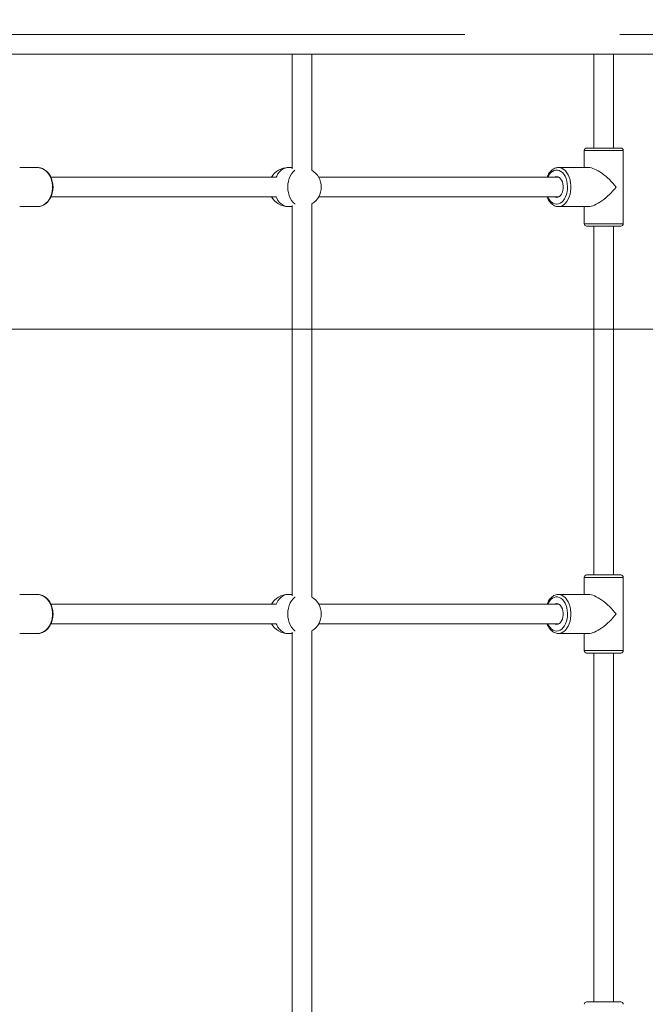
# Model space of a CAD drawing. Units: millimetres. Extents: x 10 to 237, y 11 to 306.
# Drawn here: x 97 to 108, y 278 to 294 of the extents above; entities that cross this region are included whole.
import ezdxf

# ---------------------------------------------------------------- set-up
doc = ezdxf.new("R2010")
doc.units = ezdxf.units.MM
doc.linetypes.add('CENTERX2', pattern=[20.32, 12.7, -2.54, 2.54, -2.54])
doc.styles.add('SLDTEXTSTYLE0', font='TXT', dxfattribs={"width": 0.663})
doc.dimstyles.new('SLDDIMSTYLE1', dxfattribs={"dimtxt": 5, "dimasz": 3.302, "dimexe": 0, "dimexo": 0.0625, "dimgap": 1.25, "dimtad": 2, "dimlfac": 50, "dimrnd": 1e-09, "dimzin": 12, "dimdsep": 46, "dimtxsty": 'SLDTEXTSTYLE0', "dimsah": 1, "dimcen": 0.09, "dimadec": 0, "dimazin": 0, "dimtfac": 1, "dimtofl": 0, "dimtmove": 0, "dimatfit": 3, "dimfxl": 0, "dimfrac": 2, "dimtolj": 1, "dimtzin": 12, "dimarcsym": 0})

# ---------------------------------------------------------------- blocks, each defined once
blk = doc.blocks.new('*D7')
at = {"color": 7, "linetype": 'Continuous', "lineweight": 0}
for p, q in [((123.473, 288.709), (51.926, 288.709)), ((52.926, 288.709), (52.926, 253.54))]:
    blk.add_line(p, q, dxfattribs=at)
for points in [[(52.926, 288.709), (52.418, 285.407), (53.434, 285.407)], [(52.926, 253.54), (53.434, 256.842), (52.418, 256.842)]]:
    blk.add_solid(points, dxfattribs=at)
at = {"color": 7, "linetype": 'Continuous', "lineweight": 0, "insert": (46.48, 265.133), "char_height": 5, "attachment_point": 1, "rotation": 90, "style": 'SLDTEXTSTYLE0'}
blk.add_mtext('1750', dxfattribs=at)
blk = doc.blocks.new('*D11')
at = {"color": 7, "linetype": 'Continuous', "lineweight": 0}
for p, q in [((119.638, 293.54), (204.186, 293.54)), ((203.186, 293.54), (203.186, 253.54)), ((58.615, 253.54), (204.186, 253.54))]:
    blk.add_line(p, q, dxfattribs=at)
for points in [[(203.186, 293.54), (202.678, 290.238), (203.694, 290.238)], [(203.186, 253.54), (203.694, 256.842), (202.678, 256.842)]]:
    blk.add_solid(points, dxfattribs=at)
at = {"color": 7, "linetype": 'Continuous', "lineweight": 0, "insert": (196.74, 268.174), "char_height": 5, "attachment_point": 1, "rotation": 90, "style": 'SLDTEXTSTYLE0'}
blk.add_mtext('2000', dxfattribs=at)
blk = doc.blocks.new('*D17')
at = {"color": 7, "linetype": 'Continuous', "lineweight": 0}
for p, q in [((105.613, 297.54), (40.326, 297.54)), ((41.326, 297.54), (41.326, 253.54))]:
    blk.add_line(p, q, dxfattribs=at)
for points in [[(41.326, 297.54), (40.818, 294.238), (41.834, 294.238)], [(41.326, 253.54), (41.834, 256.842), (40.818, 256.842)]]:
    blk.add_solid(points, dxfattribs=at)
at = {"color": 7, "linetype": 'Continuous', "lineweight": 0, "insert": (34.881, 272.153), "char_height": 5, "attachment_point": 1, "rotation": 90, "style": 'SLDTEXTSTYLE0'}
blk.add_mtext('2200', dxfattribs=at)

msp = doc.modelspace()

# ---------------------------------------------------------------- linework, layer by layer
at = {"color": 7, "linetype": 'CENTERX2', "lineweight": 0}
msp.add_line((91.8569656, 293.5404402), (119.6379107, 293.5404402), dxfattribs=at)
at = {"color": 7, "linetype": 'Continuous', "lineweight": 15}
for p, q in [((94.2755053, 293.2204407), (117.2052285, 293.2204407)), ((101.723994, 293.2204407), (101.723994, 291.340155)), ((102.0439935, 291.3161629), (102.0439935, 293.2204407)), ((106.6737418, 293.2204407), (106.6737418, 291.6804403)), ((106.9937413, 291.6804403), (106.9937413, 293.2204407)), ((106.513742, 291.6404408), (106.513742, 291.3604396)), ((106.5537415, 291.6804403), (106.617567, 291.6804403)), ((106.617567, 291.6804403), (107.1137414, 291.6804403)), ((107.1537413, 290.4404395), (107.1537413, 291.6404408)), ((97.5459404, 291.3604396), (97.2542467, 291.3604396)), ((101.723994, 291.3604396), (101.6601303, 291.3604396)), ((106.5866847, 291.3604396), (106.0925711, 291.3604396)), ((106.0925711, 291.3604396), (106.0949713, 291.3604181)), ((101.4644254, 291.2004393), (97.7665261, 291.2004393)), ((106.0981989, 291.2004393), (102.1587109, 291.2004393)), ((97.7655367, 290.880441), (101.4644254, 290.880441)), ((102.1587109, 290.880441), (106.0981989, 290.880441)), ((97.2542467, 290.7204407), (97.5459404, 290.7204407)), ((97.5459404, 290.7204407), (97.5487002, 290.7204598)), ((101.6601303, 290.7204407), (101.723994, 290.7204407)), ((101.723994, 290.7407277), (101.723994, 284.3401545)), ((102.0439935, 284.3161624), (102.0439935, 290.7647174)), ((106.0925711, 290.7204407), (106.5866847, 290.7204407)), ((106.513742, 290.7204407), (106.513742, 290.4404395)), ((106.617567, 290.40044), (106.5537415, 290.40044)), ((107.1137414, 290.40044), (106.617567, 290.40044)), ((106.6737418, 290.40044), (106.6737418, 284.6804398)), ((106.9937413, 284.6804398), (106.9937413, 290.40044)), ((106.513742, 284.6404403), (106.513742, 284.3604391)), ((106.5537415, 284.6804398), (106.617567, 284.6804398)), ((106.617567, 284.6804398), (107.1137414, 284.6804398)), ((107.1537413, 283.4404391), (107.1537413, 284.6404403)), ((97.5459404, 284.3604391), (97.2542467, 284.3604391)), ((101.723994, 284.3604391), (101.6601303, 284.3604391)), ((106.5866847, 284.3604391), (106.0925711, 284.3604391)), ((106.0925711, 284.3604391), (106.0949713, 284.3604177)), ((101.4644254, 284.2004412), (97.7665261, 284.2004412)), ((106.0981989, 284.2004412), (102.1587109, 284.2004412)), ((97.7655367, 283.8804405), (101.4644254, 283.8804405)), ((102.1587109, 283.8804405), (106.0981989, 283.8804405)), ((97.2542467, 283.7204402), (97.5459404, 283.7204402)), ((97.5459404, 283.7204402), (97.5487002, 283.7204593)), ((101.6601303, 283.7204402), (101.723994, 283.7204402)), ((101.723994, 283.7407273), (101.723994, 277.340154)), ((102.0439935, 277.3161619), (102.0439935, 283.7647169)), ((106.0925711, 283.7204402), (106.5866847, 283.7204402)), ((106.513742, 283.7204402), (106.513742, 283.4404391)), ((106.617567, 283.4004396), (106.5537415, 283.4004396)), ((107.1137414, 283.4004396), (106.617567, 283.4004396)), ((106.6737418, 283.4004396), (106.6737418, 277.6804405)), ((106.9937413, 277.6804405), (106.9937413, 283.4004396)), ((106.5537415, 277.6804405), (106.617567, 277.6804405)), ((106.617567, 277.6804405), (107.1137414, 277.6804405))]:
    msp.add_line(p, q, dxfattribs=at)
at = {"color": 8, "linetype": 'Continuous', "lineweight": 15}
for p, q in [((106.5866847, 291.6404408), (106.513742, 291.6404408)), ((107.1537413, 291.6404408), (106.5866847, 291.6404408)), ((106.513742, 290.4404395), (106.5866847, 290.4404395)), ((106.5866847, 290.4404395), (107.1537413, 290.4404395)), ((106.5866847, 284.6404403), (106.513742, 284.6404403)), ((107.1537413, 284.6404403), (106.5866847, 284.6404403)), ((106.513742, 283.4404391), (106.5866847, 283.4404391)), ((106.5866847, 283.4404391), (107.1537413, 283.4404391))]:
    msp.add_line(p, q, dxfattribs=at)
at = {"color": 8, "linetype": 'Continuous', "lineweight": 15, "flags": 128}
for points in [[(97.5487002, 290.7204598), (97.5827005, 290.7240146), (97.6186363, 290.7346576), (97.6529508, 290.7521313), (97.6848729, 290.7760447), (97.7136906, 290.8058637), (97.738762, 290.8409231), (97.7595282, 290.880441), (97.7755221, 290.9235304), (97.7863867, 290.9692329), (97.7918801, 291.0165256), (97.7918801, 291.0643547), (97.7863867, 291.1116474), (97.7755221, 291.1573499), (97.7595282, 291.2004393), (97.738762, 291.2399572), (97.7136906, 291.2750166), (97.6848729, 291.3048356), (97.6529508, 291.3287514), (97.6186363, 291.3462227), (97.5827005, 291.3568657), (97.5459404, 291.3604396)], [(101.6601303, 291.3604396), (101.6428678, 291.3595455), (101.6087282, 291.3524168), (101.5757388, 291.3383191), (101.5446326, 291.3175672), (101.5161084, 291.2906259), (101.4907999, 291.258096), (101.4692717, 291.2207025), (101.4600826, 291.2004393)], [(101.7685194, 291.3194888), (101.7660854, 291.3175672), (101.7375612, 291.2906259), (101.7122527, 291.258096), (101.6907245, 291.2207025), (101.673462, 291.179282), (101.6608508, 291.1347621), (101.6531664, 291.0881346), (101.6505876, 291.0404413), (101.6531664, 290.9927457), (101.6608508, 290.9461182), (101.673462, 290.9015983), (101.6907245, 290.8601778), (101.7122527, 290.8227843), (101.7375612, 290.7902544), (101.7660854, 290.7633131), (101.7685194, 290.7613915)], [(106.0616888, 290.7604402), (106.0902336, 290.7640665), (106.1180408, 290.7748502), (106.1443885, 290.7925122), (106.1685935, 290.8165973), (106.1900308, 290.8464783), (106.208143, 290.8813828), (106.2224628, 290.9204071), (106.2326181, 290.9625405), (106.2383463, 291.0066908), (106.2395003, 291.0517138), (106.2360484, 291.0964482), (106.2280797, 291.1397308), (106.2158023, 291.1804407), (106.1995345, 291.2175244), (106.1796947, 291.2500232), (106.1568006, 291.2770932), (106.1314414, 291.2980335), (106.1042759, 291.3123029), (106.0760084, 291.3195317), (106.047369, 291.3195317), (106.0190998, 291.3123029), (105.991936, 291.2980335), (105.9665769, 291.2770932), (105.9436812, 291.2500232), (105.9238427, 291.2175244), (105.9156485, 291.2004393)], [(106.0949713, 291.3604181), (106.1228827, 291.3568657), (106.1525167, 291.3462227), (106.1808131, 291.3287514), (106.2071372, 291.3048356), (106.2309023, 291.2750166), (106.2515787, 291.2399572), (106.2687017, 291.2004393), (106.2818903, 291.1573499), (106.2908494, 291.1116474), (106.2953811, 291.0643547), (106.2953811, 291.0165256), (106.2908494, 290.9692329), (106.2818903, 290.9235304), (106.2687017, 290.880441), (106.2515787, 290.8409231), (106.2309023, 290.8058637), (106.2071372, 290.7760447), (106.1808131, 290.7521313), (106.1525167, 290.7346576), (106.1228827, 290.7240146), (106.0925711, 290.7204407)], [(101.4600826, 290.880441), (101.4692717, 290.8601778), (101.4907999, 290.8227843), (101.5161084, 290.7902544), (101.5446326, 290.7633131), (101.5757388, 290.7425612), (101.6087282, 290.7284635), (101.6428678, 290.7213348), (101.6601303, 290.7204407)], [(105.9156485, 290.880441), (105.9333449, 290.8464783), (105.9547823, 290.8165973), (105.9789872, 290.7925122), (106.0053349, 290.7748502), (106.0331421, 290.7640665), (106.0616888, 290.7604402)], [(97.5487002, 283.7204593), (97.5827005, 283.7240141), (97.6186363, 283.7346571), (97.6529508, 283.7521308), (97.6848729, 283.7760442), (97.7136906, 283.8058632), (97.738762, 283.8409227), (97.7595282, 283.8804405), (97.7755221, 283.9235299), (97.7863867, 283.9692324), (97.7918801, 284.0165275), (97.7918801, 284.0643542), (97.7863867, 284.111647), (97.7755221, 284.1573494), (97.7595282, 284.2004412), (97.738762, 284.2399567), (97.7136906, 284.2750161), (97.6848729, 284.3048375), (97.6529508, 284.3287509), (97.6186363, 284.3462246), (97.5827005, 284.3568652), (97.5459404, 284.3604391)], [(101.6601303, 284.3604391), (101.6428678, 284.3595451), (101.6087282, 284.3524163), (101.5757388, 284.3383187), (101.5446326, 284.3175691), (101.5161084, 284.2906254), (101.4907999, 284.2580956), (101.4692717, 284.220702), (101.4600826, 284.2004412)], [(101.7685194, 284.3194884), (101.7660854, 284.3175691), (101.7375612, 284.2906254), (101.7122527, 284.2580956), (101.6907245, 284.220702), (101.673462, 284.1792839), (101.6608508, 284.1347616), (101.6531664, 284.0881341), (101.6505876, 284.0404409), (101.6531664, 283.9927476), (101.6608508, 283.9461177), (101.673462, 283.9015978), (101.6907245, 283.8601773), (101.7122527, 283.8227838), (101.7375612, 283.7902539), (101.7660854, 283.7633126), (101.7685194, 283.761391)], [(106.0616888, 283.7604397), (106.0902336, 283.764066), (106.1180408, 283.7748497), (106.1443885, 283.7925118), (106.1685935, 283.8165968), (106.1900308, 283.8464778), (106.208143, 283.8813823), (106.2224628, 283.9204066), (106.2326181, 283.96254), (106.2383463, 284.0066903), (106.2395003, 284.0517157), (106.2360484, 284.0964478), (106.2280797, 284.1397303), (106.2158023, 284.1804403), (106.1995345, 284.2175239), (106.1796947, 284.2500227), (106.1568006, 284.2770928), (106.1314414, 284.2980354), (106.1042759, 284.3123048), (106.0760084, 284.3195313), (106.047369, 284.3195313), (106.0190998, 284.3123048), (105.991936, 284.2980354), (105.9665769, 284.2770928), (105.9436812, 284.2500227), (105.9238427, 284.2175239), (105.9156485, 284.2004412)], [(106.0949713, 284.3604177), (106.1228827, 284.3568652), (106.1525167, 284.3462246), (106.1808131, 284.3287509), (106.2071372, 284.3048375), (106.2309023, 284.2750161), (106.2515787, 284.2399567), (106.2687017, 284.2004412), (106.2818903, 284.1573494), (106.2908494, 284.111647), (106.2953811, 284.0643542), (106.2953811, 284.0165275), (106.2908494, 283.9692324), (106.2818903, 283.9235299), (106.2687017, 283.8804405), (106.2515787, 283.8409227), (106.2309023, 283.8058632), (106.2071372, 283.7760442), (106.1808131, 283.7521308), (106.1525167, 283.7346571), (106.1228827, 283.7240141), (106.0925711, 283.7204402)], [(101.4600826, 283.8804405), (101.4692717, 283.8601773), (101.4907999, 283.8227838), (101.5161084, 283.7902539), (101.5446326, 283.7633126), (101.5757388, 283.7425607), (101.6087282, 283.728463), (101.6428678, 283.7213343), (101.6601303, 283.7204402)], [(105.9156485, 283.8804405), (105.9333449, 283.8464778), (105.9547823, 283.8165968), (105.9789872, 283.7925118), (106.0053349, 283.7748497), (106.0331421, 283.764066), (106.0616888, 283.7604397)]]:
    msp.add_lwpolyline(points, dxfattribs=at)
at = {"color": 7, "linetype": 'Continuous', "lineweight": 15, "flags": 128}
for points in [[(106.0616888, 290.8704394), (106.0841522, 290.8741563), (106.1056347, 290.8851379), (106.1251961, 290.9029072), (106.1419805, 290.9266871), (106.1552582, 290.9554403), (106.1644458, 290.9879082), (106.1691405, 291.0226696), (106.1691405, 291.0582107), (106.1644458, 291.0929721), (106.1552582, 291.1254399), (106.1419805, 291.1541932), (106.1251961, 291.1779731), (106.1056347, 291.1957424), (106.0841522, 291.2067264), (106.0616888, 291.2104409), (106.0392252, 291.2067264), (106.0251778, 291.2004393)], [(106.0251778, 290.880441), (106.0392252, 290.8741563), (106.0616888, 290.8704394)], [(106.0616888, 283.8704413), (106.0841522, 283.8741558), (106.1056347, 283.8851374), (106.1251961, 283.9029067), (106.1419805, 283.926689), (106.1552582, 283.9554399), (106.1644458, 283.9879077), (106.1691405, 284.0226715), (106.1691405, 284.0582102), (106.1644458, 284.092974), (106.1552582, 284.1254395), (106.1419805, 284.1541928), (106.1251961, 284.1779726), (106.1056347, 284.195742), (106.0841522, 284.2067259), (106.0616888, 284.2104405), (106.0392252, 284.2067259), (106.0251778, 284.2004412)], [(106.0251778, 283.8804405), (106.0392252, 283.8741558), (106.0616888, 283.8704413)]]:
    msp.add_lwpolyline(points, dxfattribs=at)
at = {"color": 7, "linetype": 'Continuous', "lineweight": 15}
for centre, radius, start, end in [((106.5537414, 291.6404402), 0.04, 90, 180), ((107.1137414, 291.6404402), 0.04, 0, 90), ((101.6601306, 291.0404402), 0.32, 90, 150), ((101.881583, 291.0404402), 0.32, 300.49970981, 59.50029019), ((101.6601306, 291.0404402), 0.32, 210, 270), ((106.5537414, 290.4404402), 0.04, 180, 270), ((107.1137414, 290.4404402), 0.04, 270, 0), ((106.5537414, 284.6404402), 0.04, 90, 180), ((107.1137414, 284.6404402), 0.04, 0, 90), ((101.6601306, 284.0404402), 0.32, 90, 150), ((101.881583, 284.0404402), 0.32, 300.49970981, 59.50029019), ((101.6601306, 284.0404402), 0.32, 210, 270), ((106.5537414, 283.4404402), 0.04, 180, 270), ((107.1137414, 283.4404402), 0.04, 270, 0), ((106.5537414, 277.6404402), 0.04, 90, 180), ((107.1137414, 277.6404402), 0.04, 0, 90)]:
    msp.add_arc(centre, radius, start, end, dxfattribs=at)
for centre, major_axis, start_param, end_param in [((106.8337414, 291.0404402), (0.3012128, -0.3012128), 1.2264308599, 2.7972271867), ((106.8337414, 291.0404402), (0.3012128, 0.3012128), 3.4859581204, 5.0567544472), ((106.8337414, 284.0404402), (0.3012128, -0.3012128), 1.2264308599, 2.7972271867), ((106.8337414, 284.0404402), (0.3012128, 0.3012128), 3.4859581204, 5.0567544472)]:
    msp.add_ellipse(centre, major_axis=major_axis, ratio=0.3586562226, start_param=start_param, end_param=end_param, dxfattribs=at)
for points, knots in [([(97.5489177, 290.7211273), (97.5525079, 290.7209873), (97.5681266, 290.7203784), (97.5956207, 290.7257005), (97.6304012, 290.7370566), (97.6634234, 290.754773), (97.6941268, 290.7779452), (97.7219543, 290.8063407), (97.7463625, 290.8394097), (97.7668459, 290.8765338), (97.7829821, 290.9169631), (97.7944363, 290.9598821), (97.8009819, 291.004426), (97.8024795, 291.0497116), (97.7989052, 291.0948553), (97.7902947, 291.1389777), (97.7767884, 291.1812157), (97.7585927, 291.2207246), (97.7360223, 291.2566882), (97.7094965, 291.2883362), (97.6795262, 291.314939), (97.6467786, 291.3359417), (97.6119951, 291.3507345), (97.5780847, 291.3590738), (97.5559073, 291.3600161), (97.5459404, 291.3604396)], [0, 0, 0, 0, 0.0131102082, 0.0570330449, 0.1009334905, 0.1450173065, 0.1894338465, 0.2342337007, 0.2793794829, 0.324790965, 0.3703684309, 0.4160467731, 0.4617733137, 0.5075376936, 0.5533351685, 0.5991808027, 0.6450738928, 0.6910153371, 0.7369679787, 0.782864594, 0.8285959714, 0.874032353, 0.9190567403, 0.9636229417, 1, 1, 1, 1]), ([(106.0953962, 291.3596266), (106.0894359, 291.3598423), (106.0731127, 291.3604329), (106.0467188, 291.3543691), (106.0171912, 291.3423667), (105.9893221, 291.3243321), (105.9635213, 291.3008151), (105.9399778, 291.2721215), (105.9201159, 291.2383277), (105.9073143, 291.2140076), (105.9032553, 291.2004536), (105.903251, 291.2004393)], [0, 0, 0, 0, 0.0733440125, 0.2008663012, 0.3285028025, 0.4579738574, 0.5902204555, 0.7251712072, 0.8620372643, 0.9998543872, 1, 1, 1, 1]), ([(105.903868, 290.880441), (105.9067326, 290.872852), (105.9146113, 290.8519788), (105.9317244, 290.8215977), (105.9545583, 290.7898994), (105.9807676, 290.7634025), (106.0095828, 290.7426448), (106.0402855, 290.7284094), (106.0683065, 290.7214), (106.0857987, 290.7207084), (106.0925711, 290.7204407)], [0, 0, 0, 0, 0.0806218495, 0.2217454178, 0.3633202952, 0.5046285137, 0.6445486767, 0.781758845, 0.9155051044, 1, 1, 1, 1]), ([(97.5489177, 283.7211269), (97.5525079, 283.7209868), (97.5681267, 283.7203776), (97.5956201, 283.7257041), (97.6304016, 283.7370552), (97.6634234, 283.7547728), (97.6941267, 283.7779448), (97.7219551, 283.8063401), (97.7463611, 283.8394113), (97.7668472, 283.8765339), (97.782981, 283.9169641), (97.794437, 283.9598829), (97.8009815, 284.0044264), (97.8024794, 284.0497127), (97.7989056, 284.0948557), (97.7902944, 284.1389779), (97.7767879, 284.1812157), (97.7585933, 284.220726), (97.7360229, 284.25669), (97.7094958, 284.2883356), (97.6795263, 284.3149386), (97.6467785, 284.3359412), (97.6119951, 284.350734), (97.5780847, 284.3590733), (97.5559073, 284.3600156), (97.5459404, 284.3604391)], [0, 0, 0, 0, 0.01311021135, 0.05703336711, 0.10093317403, 0.14501700075, 0.18943355148, 0.23423341643, 0.27938099682, 0.3247904951, 0.37037013618, 0.4160461973, 0.46177512463, 0.50753710258, 0.55333699193, 0.5991802904, 0.64507339157, 0.69101694451, 0.7369695972, 0.78286454156, 0.82859593, 0.87403232256, 0.91905672072, 0.96362293289, 1, 1, 1, 1]), ([(106.0953962, 284.3596261), (106.0894359, 284.3598429), (106.0731125, 284.3604364), (106.0467191, 284.3543673), (106.0171907, 284.3423669), (105.9893237, 284.3243303), (105.9635153, 284.3008195), (105.9400008, 284.2721026), (105.9200283, 284.2383972), (105.9075047, 284.2138557), (105.9032553, 284.2004547), (105.903251, 284.2004412)], [0, 0, 0, 0, 0.0733444336, 0.2008684875, 0.3285056821, 0.4579774401, 0.5902247565, 0.7251762412, 0.8620430416, 0.999860913, 1, 1, 1, 1]), ([(105.903868, 283.8804405), (105.9067326, 283.8728515), (105.9146113, 283.8519783), (105.9317243, 283.8215972), (105.9545584, 283.7898991), (105.9807671, 283.7634013), (106.0095836, 283.742648), (106.040285, 283.7284081), (106.0683065, 283.7213997), (106.0857987, 283.720708), (106.0925711, 283.7204402)], [0, 0, 0, 0, 0.0806219305, 0.2217456406, 0.3633206603, 0.5046290208, 0.644545947, 0.7817586257, 0.9155050195, 1, 1, 1, 1])]:
    msp.add_open_spline(points, degree=3, knots=knots, dxfattribs=at)

# ---------------------------------------------------------------- dimensions: what is measured, and where the dimension line sits
at = {"color": 7, "linetype": 'Continuous', "lineweight": 0}
for base, p1, p2, picture, middle in [((41.3259877, 253.5404402), (105.6129506, 297.5404402), (38.6149361, 253.5404402), '*D17', (41.3259877, 279.5404402)), ((203.1858343, 253.5404402), (119.6379107, 293.5404402), (58.6149361, 253.5404402), '*D11', (203.1858343, 275.561487)), ((52.9255082, 253.5404402), (123.4730406, 288.7091353), (58.6149361, 253.5404402), '*D7', (52.9255082, 272.5202272))]:
    dim = msp.add_linear_dim(base=base, p1=p1, p2=p2, angle=90, dimstyle='SLDDIMSTYLE1', dxfattribs=at)
    dim.commit()
    dim.dimension.update_dxf_attribs({"geometry": picture, "text_midpoint": middle, "dimtype": 160})

doc.saveas('drawing.dxf')
